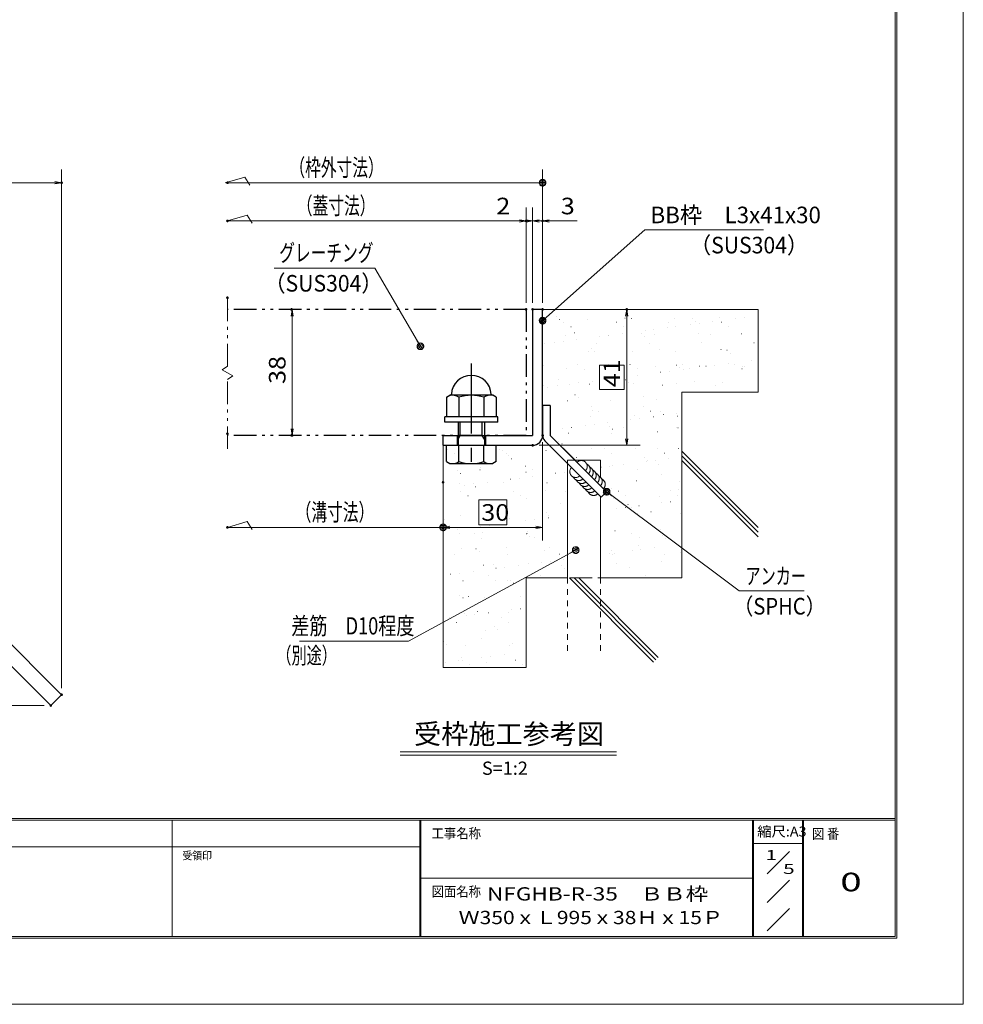
# Model space of a CAD drawing. Units: millimetres. Extents: x -1050 to 1050, y -743 to 742.
# Drawn here: x 339 to 1050, y -743 to 0 of the extents above; entities that cross this region are included whole.
import ezdxf

# ---------------------------------------------------------------- set-up
doc = ezdxf.new("R2010")
doc.units = ezdxf.units.MM
doc.header["$LTSCALE"] = 5
for name, pattern in [('JWW_CENTER1', [6.773333, 4.233333, -0.846667, 0.846667, -0.846667]), ('JWW_DASHED1', [1.693333, 0.846667, -0.846667]), ('JWW_PHANTOM1', [6.773333, 3.386667, -0.846667, 0.423333, -0.846667, 0.423333, -0.846667])]:
    doc.linetypes.add(name, pattern=pattern)
for name, color, linetype in [('1-外形線', 7, 'Continuous'), ('2-中心線', 7, 'Continuous'), ('3-点\u3000線', 7, 'Continuous'), ('4-細\u3000線', 7, 'Continuous'), ('5-仮想線', 7, 'Continuous'), ('6-寸法文字', 7, 'Continuous'), ('7-図\u3000枠', 7, 'Continuous'), ('アンカー', 7, 'Continuous'), ('ハッチング', 7, 'Continuous'), ('寸法注釈', 7, 'Continuous'), ('想像線', 7, 'Continuous'), ('枠', 7, 'Continuous'), ('締付部品', 7, 'Continuous'), ('蓋', 7, 'Continuous')]:
    doc.layers.add(name, color=color, linetype=linetype)
doc.styles.add('HG丸ｺﾞｼｯｸM-PRO', font='txt', dxfattribs={"height": 1})
doc.styles.add('ＭＳ ゴシック', font='txt', dxfattribs={"height": 1})

# ---------------------------------------------------------------- blocks, each defined once
blk = doc.blocks.new('_OPEN_0-1_')
at = {"layer": '寸法注釈', "color": 2, "linetype": 'Continuous', "lineweight": 5}
for p, q in [((-1, 0.17), (0, 0)), ((0, 0), (-1, -0.17)), ((0, 0), (-1, 0))]:
    blk.add_line(p, q, dxfattribs=at)
blk = doc.blocks.new('A$C6EB770D1_0-A_')
at = {"layer": 'アンカー', "color": 7, "linetype": 'Continuous', "lineweight": 25}
for p, q in [((26.05, 19.3), (9.05, 2.3)), ((27.68, 17.68), (26.05, 19.3)), ((27.68, 17.68), (10.67, 0.67)), ((0, 2.3), (9.05, 2.3)), ((0, 2.3), (0, 0)), ((0, 0), (9.05, 0))]:
    blk.add_line(p, q, dxfattribs=at)
blk.add_arc((9.05, 2.3), 2.3, 270, 315, dxfattribs=at)
blk = doc.blocks.new('_Dot_0-1_')
at = {"layer": '寸法注釈', "color": 2, "linetype": 'Continuous', "lineweight": 5}
for p, q in [((-0.5, 0), (-1, 0)), ((-0.48, 0.12), (-0.5, 0.06)), ((-0.5, 0.06), (-0.5, 0)), ((-0.5, 0), (-0.5, -0.06)), ((0, 0), (-0.5, 0)), ((-0.5, 0), (0, 0)), ((-0.46, 0.18), (-0.48, 0.12)), ((-0.44, 0.24), (-0.46, 0.18)), ((-0.4, 0.29), (-0.44, 0.24)), ((-0.36, 0.34), (-0.4, 0.29)), ((-0.32, 0.39), (-0.36, 0.34)), ((-0.27, 0.42), (-0.32, 0.39)), ((-0.21, 0.45), (-0.27, 0.42)), ((-0.15, 0.48), (-0.21, 0.45)), ((-0.09, 0.49), (-0.15, 0.48)), ((-0.03, 0.5), (-0.09, 0.49)), ((0.03, 0.5), (-0.03, 0.5)), ((0.5, 0), (0, 0)), ((0, 0), (0, 0)), ((0, 0), (0, 0)), ((0, 0), (0, 0)), ((0, 0), (0, 0)), ((0, 0), (0, 0)), ((0, 0), (0, 0)), ((0, 0), (0, 0)), ((0, 0), (0, 0)), ((0, 0), (0, 0)), ((0, 0), (0, 0)), ((0, 0), (0, 0)), ((0, 0), (0, 0)), ((0, 0), (0, 0)), ((0, 0), (0, 0)), ((0, 0), (0, 0)), ((0, 0), (0, 0)), ((0, 0), (0, 0)), ((0, 0), (0, 0)), ((0, 0), (0, 0)), ((0, 0), (0, 0)), ((0, 0), (0, 0)), ((0, 0), (0, 0)), ((0, 0), (0, 0)), ((0, 0), (0, 0)), ((0, 0), (0, 0)), ((0, 0), (0, 0)), ((0, 0), (0, 0)), ((0, 0), (0, 0)), ((0, 0), (0, 0)), ((0, 0), (0, 0)), ((0, 0), (0, 0)), ((0, 0), (0, 0)), ((0, 0), (0, 0)), ((0, 0), (0, 0)), ((0, 0), (0, 0)), ((0, 0), (0, 0)), ((0, 0), (0, 0)), ((0, 0), (0, 0)), ((0, 0), (0, 0)), ((0, 0), (0, 0)), ((0, 0), (0, 0)), ((0, 0), (0, 0)), ((0, 0), (0, 0)), ((0, 0), (0, 0)), ((0, 0), (0, 0)), ((0, 0), (0, 0)), ((0, 0), (0, 0)), ((0, 0), (0, 0)), ((0, 0), (0, 0)), ((0, 0), (0, 0)), ((0, 0), (0.5, 0)), ((0.09, 0.49), (0.03, 0.5)), ((0.15, 0.48), (0.09, 0.49)), ((0.21, 0.45), (0.15, 0.48)), ((0.27, 0.42), (0.21, 0.45)), ((0.32, 0.39), (0.27, 0.42)), ((0.36, 0.34), (0.32, 0.39)), ((0.4, 0.29), (0.36, 0.34)), ((0.44, 0.24), (0.4, 0.29)), ((0.46, 0.18), (0.44, 0.24)), ((0.48, 0.12), (0.46, 0.18)), ((0.5, 0.06), (0.48, 0.12)), ((0.5, 0), (0.5, 0.06)), ((-0.5, -0.06), (-0.48, -0.12)), ((-0.48, -0.12), (-0.46, -0.18)), ((-0.46, -0.18), (-0.44, -0.24)), ((-0.44, -0.24), (-0.4, -0.29)), ((-0.4, -0.29), (-0.36, -0.34)), ((-0.36, -0.34), (-0.32, -0.39)), ((-0.32, -0.39), (-0.27, -0.42)), ((-0.27, -0.42), (-0.21, -0.45)), ((-0.21, -0.45), (-0.15, -0.48)), ((-0.15, -0.48), (-0.09, -0.49)), ((-0.09, -0.49), (-0.03, -0.5)), ((-0.03, -0.5), (0.03, -0.5)), ((0.03, -0.5), (0.09, -0.49)), ((0.09, -0.49), (0.15, -0.48)), ((0.15, -0.48), (0.21, -0.45)), ((0.21, -0.45), (0.27, -0.42)), ((0.27, -0.42), (0.32, -0.39)), ((0.32, -0.39), (0.36, -0.34)), ((0.36, -0.34), (0.4, -0.29)), ((0.4, -0.29), (0.44, -0.24)), ((0.44, -0.24), (0.46, -0.18)), ((0.46, -0.18), (0.48, -0.12)), ((0.48, -0.12), (0.5, -0.06)), ((0.5, -0.06), (0.5, 0))]:
    blk.add_line(p, q, dxfattribs=at)
at = {"layer": '寸法注釈', "color": 2, "linetype": 'Continuous', "lineweight": 20}
for p, q in [((0.49, 0.1), (-0.49, 0.1)), ((0.4, 0.3), (-0.4, 0.3)), ((0.46, -0.2), (-0.46, -0.2)), ((0.3, -0.4), (-0.3, -0.4))]:
    blk.add_line(p, q, dxfattribs=at)
blk = doc.blocks.new('A$C137235B9_0-B_')
at = {"layer": '締付部品', "color": 7, "linetype": 'Continuous', "lineweight": 25}
for p, q in [((10.17, 15.51), (9.59, 14.5)), ((10.17, 15.51), (16.09, 15.51)), ((16.09, 16), (16.09, 0)), ((17.69, 16), (16.09, 16)), ((17.69, 16), (17.69, 0)), ((24.69, 0.49), (24.69, 15.51)), ((29.61, 15.51), (24.69, 15.51)), ((29.61, 15.51), (30.19, 14.5)), ((9.59, 14.5), (9.59, 1.5)), ((17.69, 12), (24.69, 12)), ((21.69, 12.25), (24.69, 12.25)), ((22.87, 12), (21.69, 11.32)), ((21.69, 4), (21.69, 12)), ((30.19, 1.5), (30.19, 14.5)), ((10.17, 11.75), (16.09, 11.75)), ((21.69, 11.32), (17.69, 11.32)), ((29.61, 11.75), (24.69, 11.75)), ((10.17, 4.25), (16.09, 4.25)), ((21.69, 4.68), (17.69, 4.68)), ((17.69, 4), (24.69, 4)), ((22.87, 4), (21.69, 4.68)), ((21.69, 3.75), (24.69, 3.75)), ((29.61, 4.25), (24.69, 4.25)), ((10.17, 0.49), (9.59, 1.5)), ((10.17, 0.49), (16.09, 0.49)), ((17.69, 0), (16.09, 0)), ((29.61, 0.49), (24.69, 0.49)), ((29.61, 0.49), (30.19, 1.5))]:
    blk.add_line(p, q, dxfattribs=at)
at = {"layer": '締付部品', "color": 6, "linetype": 'JWW_CENTER1', "lineweight": 25}
blk.add_line((0, 8), (33.59, 8), dxfattribs=at)
at = {"layer": '締付部品', "color": 7, "linetype": 'Continuous', "lineweight": 25}
for centre, radius, start, end in [((9.59, 8), 6, 92.7294, 267.2706), ((9.29, 14.29), 0.3, 272.7294, 0), ((12.92, 13.63), 3.32, 180, 214.3842), ((26.87, 13.63), 3.32, 325.6158, 0), ((22.01, 8), 12.42, 162.412, 197.588), ((17.77, 8), 12.42, 342.412, 17.588), ((12.92, 2.37), 3.32, 145.6158, 180), ((26.87, 2.37), 3.32, 0, 34.3842), ((9.29, 1.71), 0.3, 0, 87.2706)]:
    blk.add_arc(centre, radius, start, end, dxfattribs=at)

msp = doc.modelspace()

# ---------------------------------------------------------------- linework, layer by layer
at = {"layer": '1-外形線', "color": 7, "linetype": 'Continuous', "lineweight": 5}
msp.add_line((998.55, -691.25), (998.75, -691.25), dxfattribs=at)
at = {"layer": '2-中心線', "color": 1, "linetype": 'JWW_CENTER1', "lineweight": 5}
msp.add_line((998.55, -691.25), (998.75, -691.25), dxfattribs=at)
at = {"layer": '3-点\u3000線', "color": 6, "linetype": 'JWW_DASHED1', "lineweight": 5}
msp.add_line((998.55, -691.25), (998.75, -691.25), dxfattribs=at)
at = {"layer": '4-細\u3000線', "color": 8, "linetype": 'Continuous', "lineweight": 5}
msp.add_line((998.55, -691.25), (998.75, -691.25), dxfattribs=at)
at = {"layer": '5-仮想線', "color": 3, "linetype": 'JWW_PHANTOM1', "lineweight": 5}
msp.add_line((998.55, -691.25), (998.75, -691.25), dxfattribs=at)
at = {"layer": '6-寸法文字', "color": 7, "linetype": 'Continuous', "lineweight": 5}
msp.add_line((998.55, -691.25), (998.75, -691.25), dxfattribs=at)
at = {"layer": '7-図\u3000枠', "color": 4, "linetype": 'Continuous', "lineweight": 5}
for p, q in [((998.75, -691.25), (998.75, 691.25)), ((1000, 692.5), (1000, -692.5)), ((998.75, -602.5), (-973.75, -602.5)), ((998.75, -603.75), (-973.75, -603.75)), ((453.75, -691.25), (453.75, -603.75)), ((640.5, -691.25), (640.5, -603.75)), ((641.25, -691.25), (641.25, -603.75)), ((891.25, -691.25), (891.25, -603.75)), ((892, -691.25), (892, -603.75)), ((928.75, -691.25), (928.75, -603.75)), ((929.5, -691.25), (929.5, -603.75)), ((928.75, -621.25), (892, -621.25)), ((640.5, -623.75), (116.25, -623.75)), ((919.08, -627.29), (902.22, -644.16)), ((891.25, -647.5), (641.25, -647.5)), ((919.08, -648.77), (902.22, -665.64)), ((919.08, -670.24), (902.22, -687.11)), ((1000, -692.5), (-975, -692.5)), ((998.75, -691.25), (-973.75, -691.25))]:
    msp.add_line(p, q, dxfattribs=at)
at = {"layer": '7-図\u3000枠', "color": 5, "linetype": 'Continuous', "lineweight": 5}
msp.add_line((998.55, -691.25), (998.75, -691.25), dxfattribs=at)
at = {"layer": 'DEFPOINTS', "color": 4, "linetype": 'Continuous', "lineweight": 5}
for p, q in [((1050, 742.5), (1050, -742.5)), ((998.55, -691.25), (998.75, -691.25)), ((1050, -742.5), (-1050, -742.5))]:
    msp.add_line(p, q, dxfattribs=at)
at = {"layer": 'DEFPOINTS', "color": 4, "linetype": 'Continuous', "lineweight": 5, "const_width": 1}
for points in [[(370.95, -122.97, 0.414214), (370.45, -122.47, 0.414214), (369.95, -122.97, 0.414214), (370.45, -123.47, 0.414214)], [(495.95, -122.97, 0.414214), (495.45, -122.47, 0.414214), (494.95, -122.97, 0.414214), (495.45, -123.47, 0.414214)], [(495.95, -151.75, 0.414214), (495.45, -151.25, 0.414214), (494.95, -151.75, 0.414214), (495.45, -152.25, 0.414214)], [(720.95, -151.75, 0.414214), (720.45, -151.25, 0.414214), (719.95, -151.75, 0.414214), (720.45, -152.25, 0.414214)], [(733.45, -151.75, 0.414214), (732.95, -151.25, 0.414214), (732.45, -151.75, 0.414214), (732.95, -152.25, 0.414214)], [(495.95, -209.65, 0.414214), (495.45, -209.15, 0.414214), (494.95, -209.65, 0.414214), (495.45, -210.15, 0.414214)], [(495.95, -209.65, 0.414214), (495.45, -209.15, 0.414214), (494.95, -209.65, 0.414214), (495.45, -210.15, 0.414214)], [(544.24, -218.47, 0.414214), (543.74, -217.97, 0.414214), (543.24, -218.47, 0.414214), (543.74, -218.97, 0.414214)], [(720.95, -218.47, 0.414214), (720.45, -217.97, 0.414214), (719.95, -218.47, 0.414214), (720.45, -218.97, 0.414214)], [(720.95, -218.47, 0.414214), (720.45, -217.97, 0.414214), (719.95, -218.47, 0.414214), (720.45, -218.97, 0.414214)], [(725.95, -218.47, 0.414214), (725.45, -217.97, 0.414214), (724.95, -218.47, 0.414214), (725.45, -218.97, 0.414214)], [(725.95, -218.47, 0.414214), (725.45, -217.97, 0.414214), (724.95, -218.47, 0.414214), (725.45, -218.97, 0.414214)], [(733.45, -218.47, 0.414214), (732.95, -217.97, 0.414214), (732.45, -218.47, 0.414214), (732.95, -218.97, 0.414214)], [(733.45, -218.47, 0.414214), (732.95, -217.97, 0.414214), (732.45, -218.47, 0.414214), (732.95, -218.97, 0.414214)], [(733.45, -218.47, 0.414214), (732.95, -217.97, 0.414214), (732.45, -218.47, 0.414214), (732.95, -218.97, 0.414214)], [(796.89, -218.47, 0.414214), (796.39, -217.97, 0.414214), (795.89, -218.47, 0.414214), (796.39, -218.97, 0.414214)], [(495.95, -312.22, 0.414214), (495.45, -311.72, 0.414214), (494.95, -312.22, 0.414214), (495.45, -312.72, 0.414214)], [(544.24, -313.47, 0.414214), (543.74, -312.97, 0.414214), (543.24, -313.47, 0.414214), (543.74, -313.97, 0.414214)], [(544.69, -313.47, 0.414214), (544.19, -312.97, 0.414214), (543.69, -313.47, 0.414214), (544.19, -313.97, 0.414214)], [(733.45, -313.47, 0.414214), (732.95, -312.97, 0.414214), (732.45, -313.47, 0.414214), (732.95, -313.97, 0.414214)], [(725.95, -320.97, 0.414214), (725.45, -320.47, 0.414214), (724.95, -320.97, 0.414214), (725.45, -321.47, 0.414214)], [(658.45, -348.86, 0.414214), (657.95, -348.36, 0.414214), (657.45, -348.86, 0.414214), (657.95, -349.36, 0.414214)], [(495.95, -382.83, 0.414214), (495.45, -382.33, 0.414214), (494.95, -382.83, 0.414214), (495.45, -383.33, 0.414214)], [(658.45, -382.83, 0.414214), (657.95, -382.33, 0.414214), (657.45, -382.83, 0.414214), (657.95, -383.33, 0.414214)], [(658.45, -382.83, 0.414214), (657.95, -382.33, 0.414214), (657.45, -382.83, 0.414214), (657.95, -383.33, 0.414214)], [(370.95, -509.06, 0.414214), (370.45, -508.56, 0.414214), (369.95, -509.06, 0.414214), (370.45, -509.56, 0.414214)], [(362.82, -517.2, 0.414214), (362.32, -516.7, 0.414214), (361.82, -517.2, 0.414214), (362.32, -517.7, 0.414214)]]:
    msp.add_lwpolyline(points, format="xyb", close=True, dxfattribs=at)
at = {"layer": 'ハッチング', "color": 4, "linetype": 'Continuous', "lineweight": 15}
for p, q in [((895.45, -218.47), (732.95, -218.47)), ((732.95, -218.47), (732.95, -290.85)), ((743.41, -218.47), (743.46, -218.47)), ((776.1, -218.47), (776.15, -218.47)), ((776.1, -218.47), (776.15, -218.47)), ((841.48, -218.47), (841.53, -218.47)), ((874.17, -218.47), (874.22, -218.47)), ((874.17, -218.47), (874.22, -218.47)), ((895.45, -280.97), (895.45, -218.47)), ((743.46, -223.92), (743.51, -223.92)), ((745.8, -226.07), (745.85, -226.07)), ((748.96, -228.23), (749.01, -228.23)), ((766.56, -225.79), (766.61, -225.79)), ((788.51, -228.16), (788.56, -228.16)), ((795.03, -225.04), (795.08, -225.04)), ((799.8, -225.37), (799.85, -225.37)), ((828.06, -228.09), (828.11, -228.09)), ((832.29, -225.52), (832.34, -225.52)), ((844.38, -229.98), (844.43, -229.98)), ((845.85, -225.48), (845.9, -225.48)), ((848.19, -227.63), (848.24, -227.63)), ((850.99, -229.11), (851.04, -229.11)), ((861.31, -227.75), (861.36, -227.75)), ((866.59, -224.29), (866.64, -224.29)), ((867.61, -228.02), (867.66, -228.02)), ((878.56, -225.48), (878.61, -225.48)), ((885.17, -224.61), (885.22, -224.61)), ((895.45, -223.25), (895.5, -223.25)), ((895.45, -223.25), (895.5, -223.25)), ((895.45, -224.8), (895.5, -224.8)), ((895.45, -227.23), (895.5, -227.23)), ((754.32, -231.64), (754.37, -231.64)), ((756.85, -236.19), (756.9, -236.19)), ((792.94, -236.75), (792.99, -236.75)), ((793.87, -231.57), (793.92, -231.57)), ((807.67, -236.63), (807.72, -236.63)), ((810.19, -234.48), (810.24, -234.48)), ((816.8, -233.61), (816.85, -233.61)), ((816.98, -237.28), (817.03, -237.28)), ((827.13, -232.25), (827.18, -232.25)), ((833.42, -231.5), (833.47, -231.5)), ((850.22, -236.85), (850.27, -236.85)), ((872.97, -231.43), (873.02, -231.43)), ((882.71, -237.01), (882.76, -237.01)), ((734.05, -244), (734.1, -244)), ((741.82, -243.48), (741.87, -243.48)), ((748.43, -242.61), (748.48, -242.61)), ((750.19, -238.36), (750.24, -238.36)), ((758.76, -241.25), (758.81, -241.25)), ((773.6, -243.93), (773.65, -243.93)), ((776.01, -238.98), (776.06, -238.98)), ((782.62, -238.11), (782.67, -238.11)), ((782.67, -238.51), (782.72, -238.51)), ((810.01, -238.77), (810.06, -238.77)), ((813.15, -243.85), (813.2, -243.85)), ((852.7, -243.78), (852.75, -243.78)), ((859.24, -237.75), (859.29, -237.75)), ((892.25, -243.71), (892.3, -243.71)), ((733.06, -251.5), (733.11, -251.5)), ((767.36, -250.26), (767.41, -250.26)), ((769.49, -247.77), (769.54, -247.77)), ((771.83, -249.92), (771.88, -249.92)), ((800.6, -249.84), (800.65, -249.84)), ((821.06, -248.9), (821.11, -248.9)), ((833.09, -249.99), (833.14, -249.99)), ((867.39, -248.76), (867.44, -248.76)), ((871.88, -249.33), (871.93, -249.33)), ((874.22, -251.48), (874.27, -251.48)), ((895.45, -252.31), (895.5, -252.31)), ((873.02, -259.09), (873.07, -259.09)), ((877.87, -259.82), (877.92, -259.82)), ((890.27, -256.82), (890.32, -256.82)), ((733.66, -261.07), (733.71, -261.07)), ((750.99, -262.83), (751.04, -262.83)), ((759.22, -260.03), (759.27, -260.03)), ((764.58, -263.44), (764.63, -263.44)), ((775.77, -278.96), (775.77, -260.48)), ((775.77, -260.48), (794.52, -260.48)), ((782.88, -260.04), (782.93, -260.04)), ((794.52, -260.48), (794.52, -278.96)), ((798.77, -259.96), (798.82, -259.96)), ((804.13, -263.37), (804.18, -263.37)), ((817.78, -261.75), (817.83, -261.75)), ((821.9, -265.82), (821.95, -265.82)), ((828.51, -264.95), (828.56, -264.95)), ((833.7, -260.48), (833.75, -260.48)), ((836.04, -262.62), (836.09, -262.62)), ((838.32, -259.89), (838.37, -259.89)), ((838.84, -263.59), (838.89, -263.59)), ((843.67, -263.3), (843.72, -263.3)), ((851.02, -261.32), (851.07, -261.32)), ((856.09, -261.32), (856.14, -261.32)), ((862.7, -260.45), (862.75, -260.45)), ((883.22, -263.23), (883.27, -263.23)), ((883.51, -261.48), (883.56, -261.48)), ((885.27, -261.6), (885.32, -261.6)), ((744.7, -271.19), (744.75, -271.19)), ((760.14, -273.95), (760.19, -273.95)), ((770.46, -272.59), (770.51, -272.59)), ((775.77, -268.89), (775.82, -268.89)), ((775.77, -268.89), (775.82, -268.89)), ((775.77, -270.58), (775.82, -270.58)), ((775.77, -271.89), (775.82, -271.89)), ((795.52, -271.63), (795.57, -271.63)), ((797.86, -273.77), (797.91, -273.77)), ((801.4, -274.31), (801.45, -274.31)), ((804.65, -268.09), (804.7, -268.09)), ((833.89, -274.47), (833.94, -274.47)), ((847.09, -272.75), (847.14, -272.75)), ((868.19, -273.23), (868.24, -273.23)), ((895.45, -271.02), (895.5, -271.02)), ((733.86, -275.97), (733.91, -275.97)), ((736.28, -277.09), (736.33, -277.09)), ((744.31, -275.8), (744.36, -275.8)), ((753.53, -274.82), (753.58, -274.82)), ((768.16, -274.73), (768.21, -274.73)), ((794.52, -278.96), (775.77, -278.96)), ((823.41, -275.66), (823.46, -275.66)), ((837.95, -420.97), (837.95, -280.97)), ((837.95, -280.97), (895.45, -280.97)), ((862.95, -275.58), (863, -275.58)), ((895.45, -277.4), (895.5, -277.4)), ((751.79, -287.3), (751.84, -287.3)), ((757.35, -282.77), (757.4, -282.77)), ((759.69, -284.92), (759.74, -284.92)), ((784.27, -287.45), (784.32, -287.45)), ((808.91, -283.9), (808.96, -283.9)), ((818.58, -286.22), (818.63, -286.22)), ((732.95, -290.85), (738.7, -290.85)), ((738.7, -290.85), (738.7, -313.47)), ((769.48, -291.83), (769.53, -291.83)), ((770.73, -295.04), (770.78, -295.04)), ((774.83, -295.25), (774.88, -295.25)), ((809.03, -291.76), (809.08, -291.76)), ((814.38, -295.17), (814.43, -295.17)), ((821.55, -295.48), (821.6, -295.48)), ((837.95, -296.43), (838, -296.43)), ((768.96, -299.2), (769.01, -299.2)), ((782.17, -303.93), (782.22, -303.93)), ((799.42, -301.66), (799.47, -301.66)), ((802.2, -298.78), (802.25, -298.78)), ((806.03, -300.79), (806.08, -300.79)), ((816.36, -299.43), (816.41, -299.43)), ((823.89, -297.62), (823.94, -297.62)), ((833.61, -297.16), (833.66, -297.16)), ((834.69, -298.94), (834.74, -298.94)), ((747.99, -308.43), (748.04, -308.43)), ((752.59, -311.77), (752.64, -311.77)), ((754.56, -307.6), (754.61, -307.6)), ((765.24, -306.16), (765.29, -306.16)), ((771.85, -305.29), (771.9, -305.29)), ((783.38, -306.62), (783.43, -306.62)), ((785.72, -308.77), (785.77, -308.77)), ((794.11, -307.53), (794.16, -307.53)), ((819.38, -310.69), (819.43, -310.69)), ((833.66, -307.46), (833.71, -307.46)), ((834.94, -307.75), (834.99, -307.75)), ((751.7, -334.6), (734.63, -317.54)), ((738.7, -313.47), (757.45, -332.22)), ((745.2, -317.77), (745.25, -317.77)), ((785.07, -311.92), (785.12, -311.92)), ((796.77, -318.89), (796.82, -318.89)), ((725.45, -320.97), (657.95, -320.97)), ((657.95, -320.97), (657.95, -488.47)), ((661.09, -323.85), (661.14, -323.85)), ((669.73, -325.18), (669.78, -325.18)), ((675.21, -320.97), (675.26, -320.97)), ((675.21, -320.97), (675.26, -320.97)), ((700.63, -323.78), (700.68, -323.78)), ((702.97, -324.75), (703.02, -324.75)), ((735.46, -324.91), (735.51, -324.91)), ((739.16, -322.07), (739.21, -322.07)), ((740.18, -323.71), (740.23, -323.71)), ((741.9, -324.8), (741.95, -324.8)), ((741.9, -324.8), (741.95, -324.8)), ((747.54, -319.92), (747.59, -319.92)), ((769.76, -323.67), (769.81, -323.67)), ((779.73, -323.64), (779.78, -323.64)), ((803, -323.25), (803.05, -323.25)), ((819.28, -323.57), (819.33, -323.57)), ((835.49, -323.41), (835.54, -323.41)), ((837.95, -321.52), (838, -321.52)), ((837.95, -325.44), (895.45, -382.94)), ((666.44, -327.26), (666.49, -327.26)), ((705.99, -327.19), (706.04, -327.19)), ((707.02, -328.92), (707.07, -328.92)), ((709.36, -331.06), (709.41, -331.06)), ((757.45, -332.22), (776.7, -332.22)), ((758.59, -330.04), (758.64, -330.04)), ((776.7, -332.22), (776.7, -345.18)), ((785.09, -327.05), (785.14, -327.05)), ((809.41, -330.48), (809.46, -330.48)), ((811.13, -333), (811.18, -333)), ((811.75, -332.62), (811.8, -332.62)), ((817.74, -332.13), (817.79, -332.13)), ((824.64, -326.98), (824.69, -326.98)), ((828.07, -330.77), (828.12, -330.77)), ((837.95, -328.97), (895.45, -386.47)), ((837.95, -329.47), (838, -329.47)), ((837.95, -332.51), (895.45, -390.01)), ((668.84, -340.06), (668.89, -340.06)), ((685.72, -339.55), (685.77, -339.55)), ((685.84, -337.9), (685.89, -337.9)), ((720.14, -336.66), (720.19, -336.66)), ((720.41, -341.19), (720.46, -341.19)), ((725.27, -339.48), (725.32, -339.48)), ((749.37, -341.13), (749.42, -341.13)), ((751.7, -420.97), (751.7, -334.6)), ((751.7, -337.53), (751.75, -337.53)), ((751.7, -340.83), (751.75, -340.83)), ((751.7, -340.83), (751.75, -340.83)), ((776.95, -337.5), (777, -337.5)), ((783.56, -336.63), (783.61, -336.63)), ((785.87, -336.39), (785.92, -336.39)), ((793.88, -335.27), (793.93, -335.27)), ((804.37, -339.33), (804.42, -339.33)), ((820.18, -335.16), (820.23, -335.16)), ((837.95, -335.46), (838, -335.46)), ((671.18, -342.21), (671.23, -342.21)), ((691.33, -348.77), (691.38, -348.77)), ((708.58, -346.5), (708.63, -346.5)), ((715.19, -345.63), (715.24, -345.63)), ((725.51, -344.27), (725.56, -344.27)), ((742.76, -342), (742.81, -342)), ((803.8, -347.72), (803.85, -347.72)), ((822.8, -342.75), (822.85, -342.75)), ((836.29, -347.88), (836.34, -347.88)), ((837.95, -346.6), (838, -346.6)), ((670.53, -349.65), (670.58, -349.65)), ((671.34, -355.65), (671.39, -355.65)), ((674.39, -351), (674.44, -351)), ((681, -350.13), (681.05, -350.13)), ((682.23, -352.33), (682.28, -352.33)), ((703.77, -349.23), (703.82, -349.23)), ((710.89, -355.58), (710.94, -355.58)), ((733.05, -352.77), (733.1, -352.77)), ((735.39, -354.92), (735.44, -354.92)), ((736.26, -349.38), (736.31, -349.38)), ((750.44, -355.51), (750.49, -355.51)), ((751.7, -356.31), (751.75, -356.31)), ((751.7, -356.31), (751.75, -356.31)), ((781.21, -355.98), (777.14, -360.05)), ((778.83, -353.6), (781.21, -355.98)), ((784.62, -353.89), (784.67, -353.89)), ((789.99, -355.44), (790.04, -355.44)), ((829.54, -355.37), (829.59, -355.37)), ((835.44, -354.33), (835.49, -354.33)), ((676.7, -359.07), (676.75, -359.07)), ((684.9, -362.2), (706, -362.2)), ((684.9, -380.95), (684.9, -362.2)), ((684.9, -363.7), (684.95, -363.7)), ((684.9, -363.7), (684.95, -363.7)), ((706, -362.2), (706, -380.95)), ((716.25, -358.99), (716.3, -358.99)), ((720.94, -361.13), (720.99, -361.13)), ((751.7, -362.62), (751.75, -362.62)), ((777.14, -360.05), (776.7, -359.6)), ((776.7, -359.6), (776.7, -420.97)), ((786.67, -360.86), (786.72, -360.86)), ((795.35, -358.85), (795.4, -358.85)), ((820.98, -359.63), (821.03, -359.63)), ((829.45, -363.47), (829.5, -363.47)), ((834.9, -358.78), (834.95, -358.78)), ((837.78, -356.47), (837.83, -356.47)), ((837.95, -356.63), (838, -356.63)), ((837.95, -360.72), (838, -360.72)), ((837.95, -362.35), (838, -362.35)), ((837.95, -362.35), (838, -362.35)), ((684.9, -364.29), (684.95, -364.29)), ((746.44, -365.04), (746.49, -365.04)), ((788.66, -368.84), (788.71, -368.84)), ((795.27, -367.97), (795.32, -367.97)), ((797.26, -365.48), (797.31, -365.48)), ((799.6, -367.62), (799.65, -367.62)), ((805.59, -366.61), (805.64, -366.61)), ((814.63, -371.13), (814.68, -371.13)), ((822.84, -364.34), (822.89, -364.34)), ((659.04, -377.21), (659.09, -377.21)), ((671.33, -374.12), (671.38, -374.12)), ((708.26, -376.19), (708.31, -376.19)), ((720.29, -377.84), (720.34, -377.84)), ((726.9, -376.97), (726.95, -376.97)), ((735.53, -371.28), (735.58, -371.28)), ((737.06, -373.85), (737.11, -373.85)), ((737.22, -375.61), (737.27, -375.61)), ((751.7, -373.71), (751.75, -373.71)), ((804.6, -372.19), (804.65, -372.19)), ((810.65, -377.75), (810.7, -377.75)), ((837.09, -372.35), (837.14, -372.35)), ((837.95, -371.69), (838, -371.69)), ((658.53, -385.97), (658.58, -385.97)), ((668.85, -384.61), (668.9, -384.61)), ((706, -380.95), (684.9, -380.95)), ((686.1, -382.34), (686.15, -382.34)), ((692.71, -381.47), (692.76, -381.47)), ((695.12, -380.95), (695.17, -380.95)), ((696.68, -380.95), (696.73, -380.95)), ((696.68, -380.95), (696.73, -380.95)), ((721.74, -385.6), (721.79, -385.6)), ((787.47, -385.34), (787.52, -385.34)), ((821.78, -384.1), (821.83, -384.1)), ((670.08, -387.33), (670.13, -387.33)), ((681.6, -387.46), (681.65, -387.46)), ((686.95, -390.87), (687, -390.87)), ((687.44, -386.84), (687.49, -386.84)), ((720.9, -387.77), (720.95, -387.77)), ((721.15, -387.38), (721.2, -387.38)), ((723.24, -389.91), (723.29, -389.91)), ((726.5, -390.8), (726.55, -390.8)), ((751.7, -387.7), (751.75, -387.7)), ((800.25, -387.24), (800.3, -387.24)), ((805.6, -390.65), (805.65, -390.65)), ((823.29, -389.33), (823.34, -389.33)), ((825.63, -391.47), (825.68, -391.47)), ((672.13, -398.59), (672.18, -398.59)), ((682.72, -398.92), (682.77, -398.92)), ((705.37, -398.17), (705.42, -398.17)), ((734.29, -400.04), (734.34, -400.04)), ((737.86, -398.32), (737.91, -398.32)), ((785.11, -400.48), (785.16, -400.48)), ((800.37, -400.18), (800.42, -400.18)), ((805.4, -396.66), (805.45, -396.66)), ((806.98, -399.31), (807.03, -399.31)), ((817.3, -397.95), (817.35, -397.95)), ((834.55, -395.68), (834.6, -395.68)), ((837.89, -396.82), (837.94, -396.82)), ((837.95, -396.77), (838, -396.77)), ((666.68, -403.22), (666.73, -403.22)), ((685.07, -401.06), (685.12, -401.06)), ((706.23, -403.15), (706.28, -403.15)), ((738.61, -408.31), (738.66, -408.31)), ((745.78, -403.08), (745.83, -403.08)), ((748.93, -406.95), (748.98, -406.95)), ((751.7, -406.59), (751.75, -406.59)), ((783.12, -402.45), (783.17, -402.45)), ((785.33, -403.01), (785.38, -403.01)), ((787.45, -402.62), (787.5, -402.62)), ((824.88, -402.94), (824.93, -402.94)), ((836.68, -401.6), (836.73, -401.6)), ((688.24, -411.31), (688.29, -411.31)), ((696.11, -411.18), (696.16, -411.18)), ((697.81, -413.68), (697.86, -413.68)), ((704.42, -412.81), (704.47, -412.81)), ((714.75, -411.45), (714.8, -411.45)), ((722.54, -410.07), (722.59, -410.07)), ((732, -409.18), (732.05, -409.18)), ((746.93, -411.62), (746.98, -411.62)), ((749.27, -413.77), (749.32, -413.77)), ((751.7, -412.79), (751.75, -412.79)), ((788.27, -409.81), (788.32, -409.81)), ((798.5, -412.74), (798.55, -412.74)), ((822.58, -408.57), (822.63, -408.57)), ((663.62, -418.19), (663.67, -418.19)), ((670.23, -417.31), (670.28, -417.31)), ((672.93, -423.06), (672.98, -423.06)), ((680.56, -415.96), (680.61, -415.96)), ((691.86, -419.26), (691.91, -419.26)), ((697.21, -422.67), (697.26, -422.67)), ((706.17, -422.64), (706.22, -422.64)), ((708.76, -422.77), (708.81, -422.77)), ((720.45, -488.47), (720.45, -420.97)), ((720.45, -420.97), (751.7, -420.97)), ((731.41, -419.19), (731.46, -419.19)), ((734.21, -420.97), (734.26, -420.97)), ((734.21, -420.97), (734.26, -420.97)), ((751.7, -415.99), (751.75, -415.99)), ((753.13, -420.97), (816.54, -484.38)), ((756.66, -420.97), (818.31, -482.61)), ((760.2, -420.97), (820.07, -480.85)), ((776.7, -420.97), (837.95, -420.97)), ((810.5, -419.04), (810.55, -419.04)), ((813.53, -420.97), (813.58, -420.97)), ((813.53, -420.97), (813.58, -420.97)), ((711.1, -424.91), (711.15, -424.91)), ((670.58, -433.91), (670.63, -433.91)), ((672.92, -436.06), (672.97, -436.06)), ((676.94, -435.03), (676.99, -435.03)), ((689.04, -435.78), (689.09, -435.78)), ((716.49, -434.95), (716.54, -434.95)), ((720.45, -433.48), (720.5, -433.48)), ((709.52, -445.03), (709.57, -445.03)), ((716.13, -444.15), (716.18, -444.15)), ((720.45, -443.59), (720.5, -443.59)), ((720.45, -443.59), (720.5, -443.59)), ((658.08, -451.8), (658.13, -451.8)), ((662.56, -451.13), (662.61, -451.13)), ((673.73, -447.53), (673.78, -447.53)), ((675.33, -449.53), (675.38, -449.53)), ((681.94, -448.66), (681.99, -448.66)), ((683.97, -446.18), (684.02, -446.18)), ((692.27, -447.3), (692.32, -447.3)), ((702.11, -451.06), (702.16, -451.06)), ((706.97, -447.11), (707.02, -447.11)), ((667.92, -454.54), (667.97, -454.54)), ((689.84, -460.25), (689.89, -460.25)), ((696.61, -457.77), (696.66, -457.77)), ((698.95, -459.91), (699, -459.91)), ((707.47, -454.47), (707.52, -454.47)), ((687.2, -466.83), (687.25, -466.83)), ((720.45, -462.74), (720.5, -462.74)), ((658.43, -468.91), (658.48, -468.91)), ((660.77, -471.06), (660.82, -471.06)), ((674.53, -472), (674.58, -472)), ((707.77, -471.58), (707.82, -471.58)), ((710, -470.04), (710.05, -470.04)), ((671.82, -481.18), (671.87, -481.18)), ((687.04, -480.87), (687.09, -480.87)), ((693.65, -480), (693.7, -480)), ((703.98, -478.64), (704.03, -478.64)), ((720.45, -476.47), (720.5, -476.47)), ((657.95, -488.47), (720.45, -488.47)), ((658.15, -484.57), (658.2, -484.57)), ((659.47, -484.5), (659.52, -484.5)), ((669.79, -483.14), (669.84, -483.14)), ((672.82, -482.93), (672.87, -482.93)), ((678.18, -486.35), (678.23, -486.35)), ((681.51, -488.47), (681.56, -488.47)), ((690.64, -484.72), (690.69, -484.72)), ((712.37, -482.86), (712.42, -482.86)), ((717.72, -486.27), (717.77, -486.27)), ((720.45, -488.01), (720.5, -488.01))]:
    msp.add_line(p, q, dxfattribs=at)
for centre, radius, start, end in [((725.45, -313.47), 7.5, 270, 0), ((738.7, -313.47), 5.75, 180, 225), ((773.43, -348.2), 4.46, 24.02542, 42.73698), ((775.68, -350.45), 4.46, 315, 65.97458)]:
    msp.add_arc(centre, radius, start, end, dxfattribs=at)
at = {"layer": '寸法注釈', "color": 2, "linetype": 'Continuous', "lineweight": 18}
for p, q in [((370.45, -504.06), (370.45, -112.97)), ((493.75, -122.97), (508.55, -118.65)), ((508.55, -118.65), (512.38, -124.72)), ((732.95, -213.47), (732.95, -112.97)), ((278.93, -122.97), (365.45, -122.97)), ((727.95, -122.97), (495.45, -122.97)), ((495.45, -151.75), (510.25, -147.43)), ((510.25, -147.43), (514.08, -153.5)), ((720.45, -213.47), (720.45, -141.75)), ((720.45, -213.47), (720.45, -141.75)), ((725.45, -213.47), (725.45, -141.75)), ((725.45, -213.47), (725.45, -141.75)), ((732.95, -213.47), (732.95, -141.75)), ((720.45, -151.75), (495.45, -151.75)), ((715.45, -151.75), (694.34, -151.75)), ((720.45, -151.75), (715.45, -151.75)), ((725.45, -151.75), (720.45, -151.75)), ((725.45, -151.75), (732.95, -151.75)), ((730.45, -151.75), (735.45, -151.75)), ((737.95, -151.75), (759.06, -151.75)), ((810.03, -158.5), (733.7, -226.3)), ((899.39, -158.5), (810.03, -158.5)), ((530.62, -187.29), (606.59, -187.29)), ((606.59, -187.29), (640.33, -245.43)), ((544.19, -223.47), (544.19, -308.47)), ((796.39, -315.97), (796.39, -223.47)), ((732.95, -318.47), (732.95, -392.83)), ((730.45, -320.97), (806.39, -320.97)), ((881.08, -430.77), (782.01, -356.58)), ((495.45, -382.83), (510.25, -378.5)), ((510.25, -378.5), (514.08, -384.57)), ((657.95, -377.83), (657.95, -372.83)), ((652.95, -382.83), (495.45, -382.83)), ((727.95, -382.83), (662.95, -382.83)), ((631.88, -468.62), (757.02, -400.45)), ((930.13, -430.77), (881.08, -430.77)), ((549.66, -468.62), (631.88, -468.62)), ((357.32, -517.2), (23.7, -517.2)), ((625.57, -552.1), (788.65, -552.1)), ((625.57, -554.6), (788.65, -554.6))]:
    msp.add_line(p, q, dxfattribs=at)
at = {"layer": '想像線', "color": 4, "linetype": 'JWW_PHANTOM1', "lineweight": 15}
for p, q in [((495.45, -261.3), (495.45, -209.13)), ((895.45, -218.47), (732.95, -218.47)), ((495.45, -261.3), (491.52, -263.93)), ((491.52, -263.93), (495.45, -266.26)), ((499.38, -268.59), (495.45, -266.26)), ((495.45, -271.22), (499.38, -268.59)), ((495.45, -323.68), (495.45, -271.22)), ((837.95, -280.97), (837.95, -420.97)), ((895.45, -280.97), (837.95, -280.97)), ((657.95, -320.97), (657.95, -488.47)), ((751.7, -332.22), (751.7, -420.97)), ((751.7, -332.22), (776.7, -332.22)), ((776.7, -332.22), (776.7, -345.18)), ((776.7, -359.6), (776.7, -420.97)), ((720.45, -420.97), (720.45, -488.47)), ((837.95, -420.97), (720.45, -420.97))]:
    msp.add_line(p, q, dxfattribs=at)
at = {"layer": '想像線', "color": 4, "linetype": 'JWW_DASHED1', "lineweight": 15}
for p, q in [((751.7, -420.97), (751.7, -478.47)), ((776.7, -420.97), (776.7, -478.47))]:
    msp.add_line(p, q, dxfattribs=at)
at = {"layer": '想像線', "color": 4, "linetype": 'JWW_PHANTOM1', "lineweight": 15}
for centre, start, end in [((762.15, -336.92), 315, 135), ((757.89, -340.8), 135, 315), ((764.41, -339.18), 315, 65.97458), ((766.66, -341.43), 315, 65.97458), ((768.92, -343.69), 315, 65.97458), ((760.15, -343.05), 204.02542, 315), ((762.4, -345.31), 204.02542, 315), ((771.17, -345.94), 315, 65.97458), ((773.43, -348.2), 315, 65.97458), ((775.68, -350.45), 315, 65.97458), ((764.66, -347.56), 204.02542, 315), ((766.91, -349.82), 204.02542, 315), ((769.17, -352.07), 204.02542, 315), ((771.42, -354.33), 204.02542, 315)]:
    msp.add_arc(centre, 4.46, start, end, dxfattribs=at)
at = {"layer": '枠', "color": 7, "linetype": 'Continuous', "lineweight": 25}
for p, q in [((725.45, -218.47), (725.45, -313.47)), ((732.95, -218.47), (725.45, -218.47)), ((732.95, -313.47), (732.95, -218.47)), ((732.95, -290.85), (732.95, -313.47)), ((738.7, -290.85), (732.95, -290.85)), ((738.7, -290.85), (738.7, -313.47)), ((657.95, -313.47), (725.45, -313.47)), ((657.95, -320.97), (657.95, -313.47)), ((777.14, -360.05), (734.63, -317.54)), ((781.21, -355.98), (738.7, -313.47)), ((657.95, -320.97), (725.45, -320.97)), ((777.14, -360.05), (781.21, -355.98))]:
    msp.add_line(p, q, dxfattribs=at)
for centre, radius, start, end in [((725.45, -313.47), 7.5, 270, 0), ((738.7, -313.47), 5.75, 180, 225)]:
    msp.add_arc(centre, radius, start, end, dxfattribs=at)
at = {"layer": '蓋', "color": 5, "linetype": 'JWW_PHANTOM1', "lineweight": 25}
for p, q in [((720.45, -218.47), (495.45, -218.47)), ((720.45, -218.47), (720.45, -313.47)), ((720.45, -313.47), (495.45, -313.47))]:
    msp.add_line(p, q, dxfattribs=at)

# ---------------------------------------------------------------- block references
at = {"layer": 'アンカー', "color": 7, "linetype": 'Continuous', "lineweight": 25, "xscale": 5, "yscale": 5, "rotation": 270}
msp.add_blockref('A$C6EB770D1_0-A_', (273.93, -378.81), dxfattribs=at)
at = {"layer": '寸法注釈', "color": 2, "linetype": 'Continuous', "lineweight": 18, "xscale": 5, "yscale": 5}
for name, p in [('_OPEN_0-1_', (370.45, -122.97)), ('_Dot_0-1_', (732.95, -122.97)), ('_OPEN_0-1_', (720.45, -151.75)), ('_OPEN_0-1_', (725.45, -151.75)), ('_Dot_0-1_', (657.95, -382.83)), ('_OPEN_0-1_', (732.95, -382.83))]:
    msp.add_blockref(name, p, dxfattribs=at)
for name, p, rotation in [('_OPEN_0-1_', (725.45, -151.75), 180), ('_OPEN_0-1_', (732.95, -151.75), 180), ('_OPEN_0-1_', (544.19, -218.47), 90), ('_Dot_0-1_', (732.95, -226.96), 221.244793572647), ('_OPEN_0-1_', (796.39, -218.47), 90), ('_Dot_0-1_', (640.85, -246.29), 300.8648577252874), ('_OPEN_0-1_', (544.19, -313.47), 270), ('_OPEN_0-1_', (796.39, -320.97), 270), ('_Dot_0-1_', (781.21, -355.98), 143.4463175678372), ('_OPEN_0-1_', (657.95, -382.83), 180), ('_Dot_0-1_', (757.9, -399.97), 28.38874746272961)]:
    msp.add_blockref(name, p, dxfattribs=dict(at, rotation=rotation))
at = {"layer": '締付部品', "color": 7, "linetype": 'Continuous', "lineweight": 25, "xscale": 2.5, "yscale": 2.5, "rotation": 270}
msp.add_blockref('A$C137235B9_0-B_', (659.2, -259.24), dxfattribs=at)

# ---------------------------------------------------------------- texts
at = {"layer": '7-図\u3000枠', "color": 5, "linetype": 'Continuous', "lineweight": 5, "style": 'ＭＳ ゴシック'}
for s, height, width, p in [('工事名称', 7.5, 0.91, (649.24, -617.33)), ('縮尺:A3', 7.5, 1.054286, (894.7, -615.97)), ('図 番', 7.5, 0.904, (935.94, -617.69)), ('受領印', 6, 0.91, (461.44, -633.31)), ('1', 7.5, 1.52, (900.89, -633.65)), ('5', 7.5, 1.52, (914.26, -644.19)), ('0', 14, 1.52, (957.3, -657.28)), ('図面名称', 7.5, 0.91, (649.24, -661.24)), ('NFGHB-R-35\u3000ＢＢ枠', 10, 1.248889, (691.04, -664.23)), ('Ｗ350ｘＬ995ｘ38Ｈｘ15Ｐ', 10, 1.164167, (669.58, -682.04))]:
    msp.add_text(s, height=height, dxfattribs=dict(at, width=width)).set_placement(p)
at = {"layer": '寸法注釈', "color": 7, "linetype": 'Continuous', "lineweight": 18}
for s, height, style, width, p in [('（枠外寸法）', 12.992, 'ＭＳ ゴシック', 0.667982, (542.16, -117.98)), ('（蓋寸法）', 12.992, 'ＭＳ ゴシック', 0.667982, (547.74, -146.76)), ('2', 12.5, 'ＭＳ ゴシック', 1.115358, (698.03, -146.76)), ('3', 12.5, 'ＭＳ ゴシック', 1.115358, (746.64, -146.76)), ('BB枠\u3000L3x41x30', 12.5, 'ＭＳ ゴシック', 0.987216, (814.28, -153.5)), ('（SUS304）', 12.497, 'ＭＳ ゴシック', 0.936313, (844.03, -176.24)), ('グレーチング', 12.992, 'ＭＳ ゴシック', 0.667982, (534.47, -182.29)), ('（SUS304）', 12.497, 'ＭＳ ゴシック', 0.936313, (523.27, -205.03)), ('（溝寸法）', 12.992, 'ＭＳ ゴシック', 0.667982, (546.86, -377.83)), ('30', 12.497, 'ＭＳ ゴシック', 1.115358, (686.72, -377.83)), ('アンカー', 12.497, 'ＭＳ ゴシック', 0.667747, (885.86, -425.77)), ('（SPHC）', 12.5, 'ＭＳ ゴシック', 0.891324, (876.58, -448.56)), ('差筋\u3000D10程度', 13, 'ＭＳ ゴシック', 0.770844, (543.5, -463.62)), ('（別途）', 12.497, 'ＭＳ ゴシック', 0.667747, (532.36, -485.68)), ('受枠施工参考図', 15.007, 'HG丸ｺﾞｼｯｸM-PRO', 0.999537, (636.02, -546.13)), ('S=1:2', 9.991, 'HG丸ｺﾞｼｯｸM-PRO', 1.000886, (687.22, -569.45))]:
    msp.add_text(s, height=height, dxfattribs=dict(at, style=style, width=width)).set_placement(p)
at = {"layer": '寸法注釈', "color": 7, "linetype": 'Continuous', "lineweight": 18, "style": 'ＭＳ ゴシック', "width": 1.115358}
for s, p in [('38', (539.19, -274.7)), ('41', (791.39, -277.14))]:
    msp.add_text(s, height=12.497, rotation=90, dxfattribs=at).set_placement(p)

doc.saveas('drawing.dxf')
